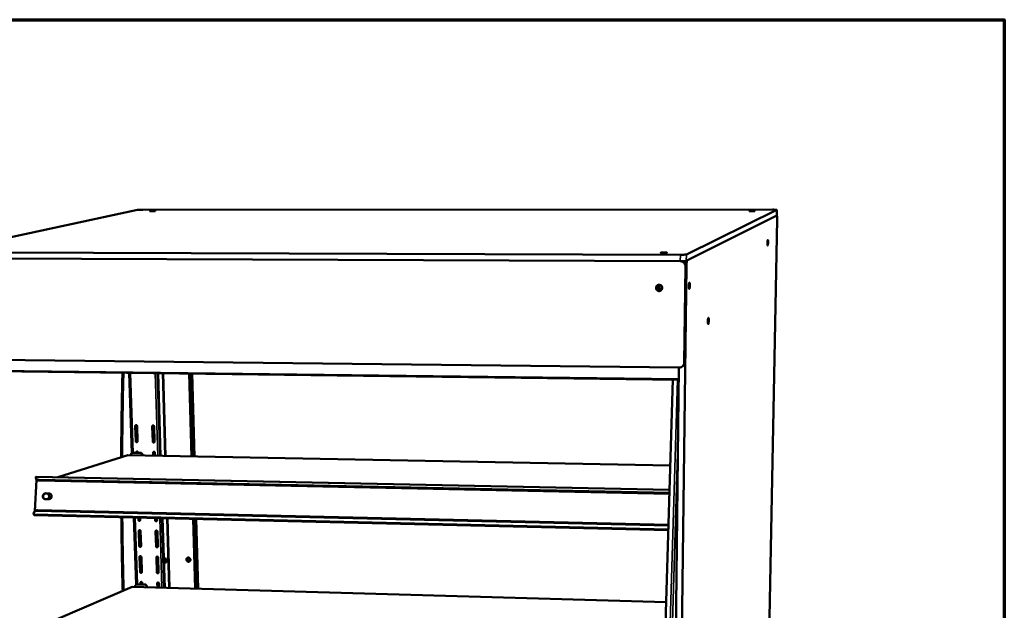
# Model space of a CAD drawing. Units: millimetres. Extents: x 65 to 5840, y 100 to 4100.
# Drawn here: x 5203 to 5840, y 3718 to 4100 of the extents above; entities that cross this region are included whole.
import ezdxf

# ---------------------------------------------------------------- set-up
doc = ezdxf.new("R2010")
doc.units = ezdxf.units.MM
doc.header["$LTSCALE"] = 20
for name, color, linetype, lineweight in [('Border (ISO)', 7, 'Continuous', 70), ('Visible (ISO)', 7, 'Continuous', 50), ('Visible Narrow (ISO)', 7, 'Continuous', 35)]:
    doc.layers.add(name, color=color, linetype=linetype, lineweight=lineweight)

# ---------------------------------------------------------------- blocks, each defined once
blk = doc.blocks.new('Borders Default Border')
at = {"layer": 'Border (ISO)', "flags": 128}
blk.add_lwpolyline([(5, 5), (5, 205), (292, 205), (292, 5), (5, 5)], dxfattribs=at)

msp = doc.modelspace()

# ---------------------------------------------------------------- linework, layer by layer
at = {"layer": 'Visible (ISO)'}
for p, q in [((5279.52, 3977.07), (5152.78, 3949.95)), ((5690.4, 3977.29), (5282.98, 3977.26)), ((5692.81, 3973.57), (5634.37, 3944.23)), ((5634.42, 3948.39), (5692.88, 3977.1)), ((5692.81, 3973.57), (5635.02, 3944.56)), ((5692.81, 3973.57), (5692.84, 3973.6)), ((5692.84, 3973.58), (5692.82, 3973.58)), ((5692.91, 3977.12), (5692.84, 3973.6)), ((5685.07, 3560.68), (5693.14, 3970.83)), ((5154.63, 3949.69), (5630.5, 3948.14)), ((5630.45, 3943.97), (5154.82, 3945.75)), ((5630.45, 3943.97), (5154.82, 3945.75)), ((5634.43, 3940.83), (5628.5, 3461.54)), ((5633.02, 3878.6), (5633.78, 3940.49)), ((5634.43, 3940.83), (5633.67, 3879.04)), ((5157.93, 3880.72), (5629.63, 3875.23)), ((5629.52, 3867.41), (5182.09, 3873.02)), ((5275.75, 3820), (5274.03, 3871.86)), ((5292.39, 3871.63), (5294.04, 3818.23)), ((5292.76, 3871.63), (5294.4, 3818.22)), ((5312.86, 3871.38), (5314.37, 3817.84)), ((5314.49, 3817.84), (5312.98, 3871.38)), ((5624.7, 3461.77), (5629.61, 3875.23)), ((5631.53, 3875.8), (5632.18, 3876.24)), ((5314.37, 3871.36), (5315.87, 3817.82)), ((5625.6, 3867.46), (5614.86, 3511.11)), ((5278.02, 3837.47), (5278.34, 3827.69)), ((5278.55, 3827.78), (5278.23, 3837.56)), ((5279.52, 3827.67), (5279.2, 3837.45)), ((5289.01, 3837.29), (5289.32, 3827.5)), ((5289.52, 3827.58), (5289.21, 3837.37)), ((5290.5, 3827.48), (5290.19, 3837.27)), ((5278.8, 3820.14), (5278.79, 3820.49)), ((5227.88, 3804.47), (5273.11, 3818.62)), ((5273.11, 3818.62), (5623.93, 3811.99)), ((5275.21, 3819.03), (5275.22, 3818.58)), ((5275.92, 3820.08), (5276.13, 3820.14)), ((5276.44, 3820.19), (5276.13, 3820.14)), ((5281.39, 3820.03), (5276.24, 3820.12)), ((5281.59, 3820.09), (5276.44, 3820.19)), ((5278.58, 3820.41), (5278.59, 3820.15)), ((5279.76, 3820.13), (5279.76, 3820.39)), ((5282.47, 3818.89), (5282.48, 3818.45)), ((5282.68, 3818.44), (5282.67, 3818.96)), ((5289.55, 3820.2), (5289.61, 3818.31)), ((5289.81, 3818.31), (5289.75, 3820.29)), ((5290.78, 3818.29), (5290.72, 3820.18)), ((5212.95, 3782.42), (5214.15, 3802.82)), ((5213.85, 3803.34), (5213.71, 3803.92)), ((5214, 3804.75), (5623.46, 3796.27)), ((5623.4, 3794.29), (5215.79, 3802.82)), ((5623.38, 3793.68), (5215.93, 3802.23)), ((5221.99, 3790.18), (5219.9, 3790.23)), ((5220.12, 3794.04), (5222.21, 3793.99)), ((5222.45, 3793.88), (5220.36, 3793.93)), ((5223.01, 3793.77), (5222.45, 3793.88)), ((5214.6, 3782.68), (5622.76, 3773.14)), ((5214.8, 3783.11), (5622.77, 3773.6)), ((5212.66, 3781.98), (5212.46, 3781.56)), ((5622.67, 3770.27), (5212.66, 3779.99)), ((5278.56, 3735.09), (5277.13, 3778.46)), ((5279.96, 3778.39), (5280.01, 3776.84)), ((5280.21, 3776.94), (5280.16, 3778.39)), ((5281.18, 3776.82), (5281.13, 3778.36)), ((5290.87, 3778.13), (5290.92, 3776.58)), ((5291.11, 3776.68), (5291.07, 3778.13)), ((5292.09, 3776.56), (5292.04, 3778.11)), ((5295.28, 3778.03), (5296.66, 3733.05)), ((5295.64, 3778.02), (5297.02, 3733.04)), ((5315.51, 3777.55), (5316.78, 3732.47)), ((5316.9, 3732.47), (5315.62, 3777.55)), ((5317, 3777.51), (5318.27, 3732.43)), ((5280.25, 3769.65), (5280.56, 3760.04)), ((5280.76, 3760.14), (5280.45, 3769.75)), ((5281.73, 3760.01), (5281.41, 3769.62)), ((5291.14, 3769.38), (5291.44, 3759.76)), ((5291.64, 3759.86), (5291.34, 3769.48)), ((5292.61, 3759.73), (5292.31, 3769.35)), ((5280.8, 3752.88), (5281.11, 3743.31)), ((5281.31, 3743.42), (5281, 3752.99)), ((5282.27, 3743.28), (5281.96, 3752.85)), ((5291.67, 3752.59), (5291.97, 3743.01)), ((5292.17, 3743.11), (5291.87, 3752.69)), ((5293.13, 3742.97), (5292.83, 3752.56)), ((5227.95, 3712.99), (5275.95, 3733.65)), ((5275.95, 3733.65), (5621.27, 3723.62)), ((5278.03, 3734.14), (5278.04, 3733.59)), ((5278.63, 3735.12), (5278.84, 3735.21)), ((5279.25, 3735.29), (5278.84, 3735.21)), ((5284.14, 3735.05), (5279.04, 3735.2)), ((5284.35, 3735.14), (5279.25, 3735.29)), ((5281.34, 3736.18), (5281.37, 3735.22)), ((5281.58, 3735.22), (5281.54, 3736.29)), ((5282.54, 3735.19), (5282.5, 3736.15)), ((5285.21, 3733.93), (5285.22, 3733.39)), ((5285.42, 3733.38), (5285.41, 3734.02)), ((5292.19, 3735.87), (5292.28, 3733.18)), ((5292.48, 3733.17), (5292.39, 3735.98)), ((5293.44, 3733.15), (5293.36, 3735.83))]:
    msp.add_line(p, q, dxfattribs=at)
at = {"layer": 'Visible (ISO)', "flags": 128}
for points in [[(5279.52, 3977.07, -0.005739), (5279.74, 3977.11, -0.013715), (5279.83, 3977.12, -0.00062), (5280.25, 3977.16, -0.005169), (5280.3, 3977.17, -0.002384), (5280.63, 3977.19, -0.003157), (5280.89, 3977.2, -0.002063), (5281.24, 3977.22, -0.002349), (5281.56, 3977.23, -0.001971), (5281.58, 3977.23, -0.000071), (5282.27, 3977.25, -0.004071), (5282.51, 3977.25, -0.002057), (5282.98, 3977.26)], [(5289.74, 3976.46, -0.005148), (5290.06, 3976.46, -0.008522), (5290.25, 3976.45, -0.000544), (5290.54, 3976.44, -0.00162), (5290.64, 3976.43, -0.019372), (5290.81, 3976.41, -0.066203), (5290.86, 3976.4, -0.15158), (5290.88, 3976.38, -0.333121), (5290.88, 3976.37, -0.161624), (5290.86, 3976.35, -0.026057), (5290.71, 3976.33, -0.002279), (5290.43, 3976.3, -0.007883), (5290.35, 3976.29, -0.00251), (5290.05, 3976.27, -0.004033), (5289.87, 3976.26, -0.002503), (5289.57, 3976.25, -0.002854), (5289.3, 3976.24, -0.002732), (5289.03, 3976.24, -0.002516), (5288.73, 3976.24, -0.003655), (5288.53, 3976.24, -0.002527), (5288.23, 3976.24, -0.006561), (5288.15, 3976.25, -0.001616), (5287.84, 3976.26, -0.019481), (5287.67, 3976.28, -0.067658), (5287.62, 3976.29, -0.154169), (5287.6, 3976.31, -0.330586), (5287.6, 3976.33, -0.159971), (5287.62, 3976.34, -0.025921), (5287.77, 3976.37, -0.00224), (5288.05, 3976.39, -0.007854), (5288.13, 3976.4, -0.002509), (5288.43, 3976.42, -0.004024), (5288.61, 3976.43, -0.0025), (5288.64, 3976.43, -0.00014), (5289.17, 3976.45, -0.005438), (5289.37, 3976.45, -0.002808), (5289.74, 3976.46)], [(5677.16, 3976.45, -0.004072), (5677.53, 3976.45, -0.007134), (5677.74, 3976.44, -0.000315), (5678.16, 3976.42, -0.002469), (5678.21, 3976.42, -0.010855), (5678.35, 3976.41, -0.007965), (5678.53, 3976.39, -0.040869), (5678.65, 3976.37, -0.27011), (5678.66, 3976.35, -0.352244), (5678.65, 3976.34, -0.06026), (5678.57, 3976.31, -0.01734), (5678.45, 3976.29, -0.013567), (5678.29, 3976.28, -0.002258), (5677.97, 3976.25, -0.00548), (5677.84, 3976.25, -0.0026), (5677.52, 3976.23, -0.003377), (5677.28, 3976.23, -0.002648), (5676.97, 3976.22, -0.002701), (5676.67, 3976.22, -0.003182), (5676.41, 3976.22, -0.00259), (5676.1, 3976.23, -0.004876), (5675.94, 3976.23, -0.002469), (5675.62, 3976.25, -0.010906), (5675.48, 3976.26, -0.008108), (5675.3, 3976.28, -0.041168), (5675.19, 3976.3, -0.272255), (5675.17, 3976.31, -0.350512), (5675.18, 3976.33, -0.05968), (5675.26, 3976.35, -0.01703), (5675.39, 3976.37, -0.013499), (5675.54, 3976.39, -0.002263), (5675.86, 3976.41, -0.005465), (5675.99, 3976.42, -0.002597), (5676.03, 3976.42, -0.000175), (5676.56, 3976.44, -0.005841), (5676.77, 3976.45, -0.003119), (5677.16, 3976.45)], [(5690.4, 3977.29, -0.002656), (5690.87, 3977.29, -0.004915), (5691.13, 3977.28, -0.000121), (5691.75, 3977.26, -0.002349), (5691.78, 3977.26, -0.004537), (5691.98, 3977.25, -0.002776), (5692.31, 3977.23, -0.009139), (5692.4, 3977.22, -0.002701), (5692.69, 3977.19, -0.029385), (5692.84, 3977.17, -0.108979), (5692.88, 3977.15, -0.24252), (5692.89, 3977.14, -0.057264), (5692.88, 3977.1)], [(5692.81, 3973.57, -0.054732), (5692.89, 3973.54, -0.136621), (5692.91, 3973.52, -0.054326), (5692.96, 3973.42, -0.037091), (5693, 3973.27, -0.007014), (5693.05, 3972.99, -0.014373), (5693.07, 3972.85, -0.005449), (5693.1, 3972.51, -0.007896), (5693.12, 3972.27, -0.004527), (5693.12, 3972.21, -0.000415), (5693.14, 3971.58, -0.009135), (5693.15, 3971.32, -0.004987), (5693.14, 3970.83)], [(5687.25, 3956.02, -0.006583), (5687.24, 3955.62, -0.011804), (5687.23, 3955.4, -0.000758), (5687.18, 3954.91, -0.005349), (5687.18, 3954.84, -0.012353), (5687.16, 3954.71, -0.005377), (5687.11, 3954.41, -0.031847), (5687.06, 3954.24, -0.054136), (5687.02, 3954.15, -0.135196), (5686.98, 3954.11, -0.25516), (5686.94, 3954.11, -0.166877), (5686.91, 3954.14, -0.055204), (5686.87, 3954.28, -0.01013), (5686.82, 3954.51, -0.017727), (5686.81, 3954.64, -0.005423), (5686.79, 3954.96, -0.008852), (5686.78, 3955.15, -0.005258), (5686.77, 3955.48, -0.006124), (5686.77, 3955.76, -0.005611), (5686.78, 3956.06, -0.005304), (5686.8, 3956.38, -0.007278), (5686.82, 3956.61, -0.005354), (5686.85, 3956.94, -0.012389), (5686.87, 3957.07, -0.005384), (5686.92, 3957.37, -0.032002), (5686.97, 3957.54, -0.0549), (5687.01, 3957.63, -0.136297), (5687.05, 3957.67, -0.254897), (5687.09, 3957.67, -0.165598), (5687.12, 3957.64, -0.054892), (5687.16, 3957.5, -0.010004), (5687.2, 3957.27, -0.017655), (5687.22, 3957.14, -0.005416), (5687.23, 3957.06, -0.001028), (5687.25, 3956.62, -0.013053), (5687.26, 3956.4, -0.00759), (5687.25, 3956.02)], [(5620.15, 3949.66, -0.00495), (5620.57, 3949.66, -0.008544), (5620.82, 3949.65, -0.000465), (5621.29, 3949.62, -0.002874), (5621.36, 3949.62, -0.013727), (5621.54, 3949.6, -0.012391), (5621.72, 3949.58, -0.053326), (5621.84, 3949.54, -0.288368), (5621.85, 3949.52, -0.307914), (5621.84, 3949.5, -0.058993), (5621.74, 3949.47, -0.015165), (5621.57, 3949.44, -0.01457), (5621.39, 3949.42, -0.002818), (5621.02, 3949.39, -0.006154), (5620.85, 3949.38, -0.003058), (5620.48, 3949.36, -0.003882), (5620.19, 3949.35, -0.003138), (5619.84, 3949.35, -0.003153), (5619.48, 3949.35, -0.003825), (5619.19, 3949.35, -0.003055), (5618.82, 3949.36, -0.005978), (5618.64, 3949.36, -0.002872), (5618.27, 3949.39, -0.013806), (5618.1, 3949.4, -0.012642), (5617.91, 3949.43, -0.053822), (5617.8, 3949.46, -0.290538), (5617.78, 3949.48, -0.305849), (5617.8, 3949.5, -0.058425), (5617.9, 3949.54, -0.014867), (5618.07, 3949.57, -0.014488), (5618.25, 3949.59, -0.002822), (5618.62, 3949.62, -0.006135), (5618.79, 3949.63, -0.003054), (5618.83, 3949.63, -0.000233), (5619.45, 3949.65, -0.006774), (5619.69, 3949.66, -0.003617), (5620.15, 3949.66)], [(5634.42, 3948.39, -0.011486), (5634.24, 3948.34, -0.029325), (5634.16, 3948.32, -0.002713), (5633.8, 3948.27, -0.009712), (5633.69, 3948.26, -0.003266), (5633.3, 3948.23, -0.005048), (5633.05, 3948.21, -0.002746), (5632.61, 3948.18, -0.003376), (5632.26, 3948.17, -0.002465), (5632.22, 3948.17, -0.000115), (5631.39, 3948.14, -0.005037), (5631.08, 3948.14, -0.00261), (5630.5, 3948.14)], [(5630.45, 3943.97, 0.00267), (5631.03, 3943.98, 0.005151), (5631.34, 3943.98, 0.00012), (5632.17, 3944, 0.002523), (5632.21, 3944, 0.003454), (5632.56, 3944.02, 0.00281), (5632.99, 3944.05, 0.005163), (5633.25, 3944.06, 0.003344), (5633.64, 3944.1, 0.009929), (5633.75, 3944.11, 0.002825), (5634.11, 3944.16, 0.029898), (5634.19, 3944.18, 0.01174), (5634.37, 3944.23)], [(5630.45, 3943.97, -0.033594), (5630.99, 3943.94, -0.053295), (5631.32, 3943.85, -0.013978), (5631.9, 3943.62, -0.033622), (5632.13, 3943.5, -0.033172), (5632.5, 3943.25, -0.033305), (5632.82, 3942.95, -0.032687), (5633.11, 3942.61, -0.032845), (5633.35, 3942.23, -0.032229), (5633.46, 3941.99, -0.013031), (5633.68, 3941.39, -0.051278), (5633.75, 3941.05, -0.032223), (5633.78, 3940.49)], [(5634.43, 3940.83, 0.02862), (5634.41, 3941.33, 0.04659), (5634.35, 3941.63, 0.010548), (5634.17, 3942.18, 0.028618), (5634.09, 3942.38, 0.029097), (5633.9, 3942.73, 0.02896), (5633.67, 3943.06, 0.029475), (5633.52, 3943.22, 0.011111), (5633.11, 3943.61, 0.048041), (5632.87, 3943.79, 0.029486), (5632.43, 3944.01)], [(5634.43, 3940.83, -0.005366), (5634.45, 3941.42, -0.010016), (5634.46, 3941.73, -0.000474), (5634.52, 3942.52, -0.00503), (5634.53, 3942.59, -0.007368), (5634.56, 3942.93, -0.005788), (5634.62, 3943.35, -0.011557), (5634.66, 3943.59, -0.007223), (5634.74, 3943.96, -0.023526), (5634.79, 3944.12, -0.014948), (5634.88, 3944.37, -0.067104), (5634.91, 3944.43, -0.02877), (5635.02, 3944.56)], [(5616.81, 3928.82, -0.044551), (5617.23, 3928.78, -0.06656), (5617.5, 3928.69, -0.022796), (5617.91, 3928.47, -0.044527), (5618.1, 3928.33, -0.043565), (5618.35, 3928.07, -0.043742), (5618.54, 3927.78, -0.042805), (5618.69, 3927.45, -0.042945), (5618.78, 3927.1, -0.042453), (5618.8, 3926.74, -0.042491), (5618.77, 3926.38, -0.042651), (5618.67, 3926.04, -0.04257), (5618.52, 3925.71, -0.043311), (5618.32, 3925.42, -0.043155), (5618.07, 3925.16, -0.044147), (5617.78, 3924.96, -0.043994), (5617.46, 3924.81, -0.044769), (5617.12, 3924.71, -0.044692), (5616.77, 3924.69, -0.044859), (5616.42, 3924.72, -0.044894), (5616.08, 3924.81, -0.044363), (5615.76, 3924.97, -0.044497), (5615.48, 3925.18, -0.043535), (5615.23, 3925.43, -0.043709), (5615.03, 3925.73, -0.042782), (5614.89, 3926.06, -0.042914), (5614.8, 3926.41, -0.04244), (5614.77, 3926.76, -0.042463), (5614.81, 3927.12, -0.042648), (5614.9, 3927.47, -0.042549), (5615.05, 3927.8, -0.043318), (5615.26, 3928.09, -0.043142), (5615.51, 3928.34, -0.044165), (5615.7, 3928.48, -0.022556), (5616.12, 3928.7, -0.066276), (5616.39, 3928.79, -0.04424), (5616.81, 3928.82)], [(5616.24, 3928.74, 0.042525), (5615.93, 3928.45, 0.064197), (5615.77, 3928.22, 0.021195), (5615.57, 3927.78, 0.042385), (5615.5, 3927.56, 0.042132), (5615.46, 3927.2, 0.042123), (5615.47, 3926.85, 0.042521), (5615.54, 3926.5, 0.0424), (5615.67, 3926.17, 0.04328), (5615.85, 3925.87, 0.043106), (5616.08, 3925.6, 0.044078), (5616.36, 3925.38, 0.043934), (5616.66, 3925.21, 0.04454), (5616.88, 3925.14, 0.022675), (5617.34, 3925.05, 0.066282), (5617.62, 3925.04, 0.044473), (5618.03, 3925.13)], [(5636.63, 3928.31, -0.007577), (5636.61, 3927.85, -0.013502), (5636.6, 3927.59, -0.000992), (5636.54, 3927.03, -0.006239), (5636.53, 3926.94, -0.013913), (5636.51, 3926.78, -0.006696), (5636.44, 3926.44, -0.034448), (5636.39, 3926.25, -0.05144), (5636.34, 3926.14, -0.130138), (5636.27, 3926.08, -0.23451), (5636.22, 3926.07, -0.165272), (5636.18, 3926.12, -0.063589), (5636.12, 3926.26, -0.013578), (5636.07, 3926.51, -0.020955), (5636.04, 3926.67, -0.006418), (5636.01, 3927.04, -0.010431), (5635.99, 3927.26, -0.006127), (5635.98, 3927.64, -0.007174), (5635.98, 3927.96, -0.00649), (5635.99, 3928.3, -0.006182), (5636.01, 3928.67, -0.008337), (5636.03, 3928.95, -0.006247), (5636.08, 3929.32, -0.013958), (5636.1, 3929.49, -0.00671), (5636.17, 3929.83, -0.034634), (5636.22, 3930.01, -0.052204), (5636.28, 3930.13, -0.131183), (5636.34, 3930.19, -0.234481), (5636.39, 3930.19, -0.16397), (5636.43, 3930.15, -0.063185), (5636.49, 3930, -0.013396), (5636.54, 3929.75, -0.020857), (5636.57, 3929.59, -0.006408), (5636.58, 3929.48, -0.001401), (5636.62, 3929, -0.015117), (5636.63, 3928.74, -0.008919), (5636.63, 3928.31)], [(5618.57, 3927.1, -0.059676), (5618.53, 3926.79, -0.08169), (5618.44, 3926.57, -0.037195), (5618.24, 3926.31, -0.059966), (5618.08, 3926.17, -0.061548), (5617.85, 3926.04, -0.061568), (5617.59, 3925.98, -0.062228), (5617.32, 3925.98, -0.062232), (5617.06, 3926.05, -0.061359), (5616.83, 3926.18, -0.06135), (5616.63, 3926.36, -0.059735), (5616.48, 3926.59, -0.059748), (5616.39, 3926.84, -0.058791), (5616.36, 3927.11, -0.05879), (5616.39, 3927.39, -0.05928), (5616.49, 3927.64, -0.059252), (5616.64, 3927.87, -0.0608), (5616.84, 3928.05, -0.060793), (5617.08, 3928.17, -0.062096), (5617.34, 3928.24, -0.0621), (5617.61, 3928.23, -0.061997), (5617.87, 3928.17, -0.061982), (5618.1, 3928.04, -0.060573), (5618.25, 3927.9, -0.037605), (5618.45, 3927.63, -0.08215), (5618.54, 3927.42, -0.060184), (5618.57, 3927.1)], [(5617.14, 3928.19, 0.057129), (5616.92, 3927.98, 0.079889), (5616.81, 3927.79, 0.03488), (5616.72, 3927.48, 0.056867), (5616.7, 3927.28, 0.057156), (5616.73, 3927.02, 0.057121), (5616.82, 3926.77, 0.058501), (5616.96, 3926.55, 0.058459), (5617.15, 3926.37, 0.059841), (5617.32, 3926.27, 0.037143), (5617.62, 3926.17, 0.082803), (5617.83, 3926.15, 0.059892), (5618.13, 3926.2)], [(5648.89, 3905.54, -0.007273), (5648.88, 3905.1, -0.013019), (5648.87, 3904.85, -0.000916), (5648.81, 3904.31, -0.006011), (5648.81, 3904.23, -0.013212), (5648.78, 3904.07, -0.006317), (5648.72, 3903.74, -0.032484), (5648.67, 3903.56, -0.046785), (5648.62, 3903.44, -0.123335), (5648.56, 3903.38, -0.240447), (5648.51, 3903.38, -0.174892), (5648.47, 3903.41, -0.064595), (5648.42, 3903.55, -0.013945), (5648.37, 3903.78, -0.020862), (5648.35, 3903.94, -0.006178), (5648.32, 3904.29, -0.010238), (5648.3, 3904.5, -0.005919), (5648.3, 3904.86, -0.006983), (5648.3, 3905.17, -0.006245), (5648.3, 3905.5, -0.005982), (5648.32, 3905.85, -0.007977), (5648.34, 3906.12, -0.006019), (5648.38, 3906.48, -0.013253), (5648.41, 3906.64, -0.006326), (5648.47, 3906.97, -0.032653), (5648.52, 3907.15, -0.047474), (5648.57, 3907.27, -0.124318), (5648.63, 3907.33, -0.240559), (5648.67, 3907.33, -0.173613), (5648.72, 3907.29, -0.064189), (5648.77, 3907.16, -0.013757), (5648.82, 3906.92, -0.020766), (5648.84, 3906.77, -0.006169), (5648.85, 3906.67, -0.001346), (5648.88, 3906.2, -0.014774), (5648.9, 3905.96, -0.008722), (5648.89, 3905.54)], [(5633.02, 3878.6, -0.03226), (5632.98, 3878.05, -0.051413), (5632.9, 3877.72, -0.013054), (5632.67, 3877.13, -0.032251), (5632.55, 3876.9, -0.032595), (5632.3, 3876.53, -0.032504), (5632.01, 3876.2, -0.032917), (5631.68, 3875.91, -0.032823), (5631.31, 3875.67, -0.033193), (5631.08, 3875.55, -0.013704), (5630.5, 3875.33, -0.052791), (5630.17, 3875.26, -0.03319), (5629.63, 3875.23)], [(5632.18, 3876.24, 0.030213), (5632.58, 3876.55, 0.04896), (5632.79, 3876.78, 0.011624), (5633.14, 3877.26, 0.030184), (5633.26, 3877.45, 0.029902), (5633.36, 3877.66, 0.011412), (5633.56, 3878.22, 0.048373), (5633.63, 3878.53, 0.029912), (5633.67, 3879.04)], [(5269.72, 3871.92, 0.000634), (5269.5, 3862.82, 0.001261), (5269.41, 3858.25, 0.000006), (5269.17, 3844.72, 0.000634), (5269.17, 3844.58, 0.000633), (5269.17, 3844.45, 0.000006), (5269, 3830.93, 0.00126), (5268.95, 3826.38, 0.000633), (5268.89, 3817.3)], [(5270.36, 3871.91, 0.000631), (5270.14, 3862.85, 0.001255), (5270.04, 3858.29, 0.000006), (5269.81, 3844.81, 0.000631), (5269.8, 3844.68, 0.00063), (5269.8, 3844.54, 0.000006), (5269.63, 3831.08, 0.001254), (5269.58, 3826.54, 0.00063), (5269.53, 3817.5)], [(5279.2, 3837.45, 0.061606), (5279.17, 3837.64, 0.08286), (5279.11, 3837.77, 0.039739), (5278.99, 3837.92, 0.062077), (5278.89, 3838, 0.066835), (5278.74, 3838.06, 0.067251), (5278.59, 3838.08, 0.070742), (5278.44, 3838.07, 0.070889), (5278.3, 3838.01, 0.06924), (5278.21, 3837.93, 0.044443), (5278.09, 3837.78, 0.088355), (5278.04, 3837.65, 0.067608), (5278.02, 3837.47)], [(5278.23, 3837.56, -0.06478), (5278.24, 3837.71, -0.06478), (5278.29, 3837.85, -0.062478), (5278.37, 3837.98, -0.062478), (5278.48, 3838.08)], [(5290.19, 3837.27, 0.061712), (5290.16, 3837.46, 0.082993), (5290.1, 3837.58, 0.039831), (5289.98, 3837.73, 0.062177), (5289.88, 3837.81, 0.066813), (5289.73, 3837.88, 0.067215), (5289.58, 3837.9, 0.070603), (5289.43, 3837.88, 0.070744), (5289.29, 3837.82, 0.069134), (5289.19, 3837.75, 0.044408), (5289.08, 3837.6, 0.08834), (5289.03, 3837.47, 0.067549), (5289.01, 3837.29)], [(5289.21, 3837.37, -0.064522), (5289.22, 3837.53, -0.064522), (5289.27, 3837.67, -0.062295), (5289.36, 3837.79, -0.062295), (5289.47, 3837.89)], [(5278.34, 3827.69, 0.06155), (5278.37, 3827.51, 0.082841), (5278.43, 3827.38, 0.039696), (5278.56, 3827.23, 0.061983), (5278.65, 3827.15, 0.0667), (5278.8, 3827.09, 0.067104), (5278.95, 3827.06, 0.070687), (5279.1, 3827.08, 0.07084), (5279.24, 3827.14, 0.069335), (5279.34, 3827.22, 0.044529), (5279.45, 3827.36, 0.088494), (5279.5, 3827.49, 0.067718), (5279.52, 3827.67)], [(5279.27, 3827.16, -0.07221), (5279.07, 3827.15, -0.096084), (5278.93, 3827.2, -0.05152), (5278.79, 3827.3, -0.048404), (5278.66, 3827.43, -0.090053), (5278.58, 3827.57, -0.069762), (5278.55, 3827.78)], [(5289.32, 3827.5, 0.061657), (5289.35, 3827.31, 0.082973), (5289.41, 3827.19, 0.039789), (5289.53, 3827.03, 0.062083), (5289.63, 3826.96, 0.066678), (5289.77, 3826.89, 0.067069), (5289.93, 3826.87, 0.070549), (5290.08, 3826.89, 0.070694), (5290.22, 3826.94, 0.069228), (5290.31, 3827.02, 0.044493), (5290.43, 3827.17, 0.088479), (5290.48, 3827.3, 0.067659), (5290.5, 3827.48)], [(5290.25, 3826.96, -0.072665), (5290.05, 3826.96, -0.096471), (5289.9, 3827, -0.051993), (5289.76, 3827.1, -0.048898), (5289.63, 3827.23, -0.09051), (5289.55, 3827.38, -0.070238), (5289.52, 3827.58)], [(5279.76, 3820.39, 0.061527), (5279.73, 3820.57, 0.082843), (5279.67, 3820.7, 0.039688), (5279.54, 3820.85, 0.061939), (5279.45, 3820.93, 0.066621), (5279.3, 3820.99, 0.067027), (5279.15, 3821.01, 0.070655), (5279, 3821, 0.070828), (5278.86, 3820.94, 0.069394), (5278.77, 3820.86, 0.044596), (5278.65, 3820.72, 0.088579), (5278.6, 3820.59, 0.067787), (5278.58, 3820.41)], [(5278.79, 3820.49, -0.063362), (5278.8, 3820.64, -0.063362), (5278.85, 3820.79, -0.061171), (5278.92, 3820.91, -0.061171), (5279.03, 3821)], [(5290.72, 3820.18, 0.061634), (5290.69, 3820.37, 0.082976), (5290.63, 3820.49, 0.03978), (5290.51, 3820.64, 0.062039), (5290.41, 3820.72, 0.066599), (5290.27, 3820.79, 0.066992), (5290.12, 3820.81, 0.070516), (5289.96, 3820.79, 0.070683), (5289.82, 3820.73, 0.069287), (5289.73, 3820.66, 0.04456), (5289.62, 3820.51, 0.088564), (5289.56, 3820.38, 0.067728), (5289.55, 3820.2)], [(5289.75, 3820.29, -0.063089), (5289.76, 3820.44, -0.063089), (5289.81, 3820.58, -0.060972), (5289.89, 3820.7, -0.060972), (5289.99, 3820.8)], [(5275.21, 3819.03, -0.049141), (5275.23, 3819.28, -0.070234), (5275.28, 3819.45, -0.026817), (5275.41, 3819.69, -0.04968), (5275.5, 3819.81, -0.05243), (5275.61, 3819.91, -0.029651), (5275.83, 3820.05, -0.075472), (5275.99, 3820.1, -0.052417), (5276.24, 3820.12)], [(5281.39, 3820.03, -0.048891), (5281.64, 3820, -0.07222), (5281.79, 3819.93, -0.026934), (5282.03, 3819.79, -0.048378), (5282.14, 3819.69, -0.045959), (5282.23, 3819.57, -0.024473), (5282.38, 3819.32, -0.067519), (5282.44, 3819.15, -0.046064), (5282.47, 3818.89)], [(5282.67, 3818.96, 0.046066), (5282.64, 3819.22, 0.067521), (5282.58, 3819.39, 0.024474), (5282.44, 3819.63, 0.045961), (5282.35, 3819.75, 0.04838), (5282.23, 3819.85, 0.026934), (5282, 3820, 0.072221), (5281.84, 3820.06, 0.048892), (5281.59, 3820.09)], [(5215.79, 3802.82, -0.024947), (5215.38, 3802.84, -0.038913), (5215.12, 3802.89, -0.008386), (5214.69, 3803.01, -0.024558), (5214.55, 3803.06, -0.036468), (5214.32, 3803.17, -0.033458), (5214.1, 3803.33, -0.048253), (5213.94, 3803.48, -0.046837), (5213.8, 3803.67, -0.056275), (5213.75, 3803.8, -0.029525), (5213.68, 3804.07, -0.077961), (5213.68, 3804.25, -0.054814), (5213.74, 3804.5)], [(5213.8, 3804.63, -0.068649), (5213.84, 3804.68, -0.068649), (5213.9, 3804.72, -0.052797), (5213.95, 3804.74, -0.052797), (5214, 3804.75)], [(5213.85, 3803.34, 0.043201), (5213.93, 3803.11, 0.069648), (5214.01, 3802.98, 0.021329), (5214.21, 3802.77, 0.042084), (5214.32, 3802.68, 0.02922), (5214.55, 3802.54, 0.032123), (5214.76, 3802.44, 0.022298), (5214.89, 3802.4, 0.007045), (5215.31, 3802.29, 0.036182), (5215.54, 3802.25, 0.022687), (5215.93, 3802.23)], [(5219.9, 3790.23, -0.046525), (5219.53, 3790.27, -0.068889), (5219.29, 3790.36, -0.024331), (5218.93, 3790.56, -0.046611), (5218.76, 3790.7, -0.044628), (5218.55, 3790.94, -0.045024), (5218.39, 3791.21, -0.042464), (5218.28, 3791.52, -0.042901), (5218.21, 3791.84, -0.040968), (5218.21, 3792.17, -0.041226), (5218.25, 3792.5, -0.040682), (5218.35, 3792.82, -0.040628), (5218.5, 3793.12, -0.041666), (5218.7, 3793.39, -0.041328), (5218.94, 3793.62, -0.043574), (5219.12, 3793.74, -0.022357), (5219.5, 3793.94, -0.066454), (5219.74, 3794.01, -0.043886), (5220.12, 3794.04)], [(5220.36, 3793.93, 0.042257), (5219.99, 3793.9, 0.064527), (5219.76, 3793.83, 0.020943), (5219.39, 3793.65, 0.041993), (5219.22, 3793.54, 0.039835), (5218.98, 3793.32, 0.040191), (5218.78, 3793.07, 0.03906), (5218.63, 3792.79, 0.039157), (5218.52, 3792.49, 0.039431), (5218.45, 3792.18, 0.039225), (5218.44, 3791.86, 0.040817), (5218.48, 3791.55, 0.040403), (5218.57, 3791.24, 0.042751), (5218.66, 3791.06, 0.021481), (5218.88, 3790.72, 0.065324), (5219.05, 3790.54, 0.042964), (5219.35, 3790.33)], [(5219.32, 3793.61, 0.0301), (5219.07, 3793.39, 0.048923), (5218.94, 3793.23, 0.011608), (5218.73, 3792.9, 0.029973), (5218.66, 3792.76, 0.029724), (5218.6, 3792.62, 0.011428), (5218.49, 3792.24, 0.048412), (5218.46, 3792.04, 0.029835), (5218.46, 3791.7)], [(5221.29, 3793.91, -0.038438), (5221.59, 3793.69, -0.05984), (5221.76, 3793.52, -0.017726), (5222, 3793.18, -0.038319), (5222.09, 3793, -0.036361), (5222.2, 3792.71, -0.036771), (5222.26, 3792.4, -0.035235), (5222.28, 3792.08, -0.035505), (5222.26, 3791.76, -0.034836), (5222.18, 3791.45, -0.034874), (5222.07, 3791.15, -0.035244), (5221.97, 3790.97, -0.015539), (5221.72, 3790.61, -0.055879), (5221.55, 3790.43, -0.035449), (5221.24, 3790.2)], [(5222.21, 3793.99, -0.046522), (5222.58, 3793.95, -0.068881), (5222.82, 3793.86, -0.024336), (5223.18, 3793.65, -0.04661), (5223.35, 3793.52, -0.044653), (5223.56, 3793.28, -0.04504), (5223.72, 3793, -0.042496), (5223.84, 3792.7, -0.042927), (5223.9, 3792.38, -0.040998), (5223.9, 3792.04, -0.041256), (5223.86, 3791.72, -0.040706), (5223.76, 3791.4, -0.040657), (5223.61, 3791.1, -0.04168), (5223.41, 3790.83, -0.04135), (5223.17, 3790.6, -0.043575), (5222.99, 3790.48, -0.022363), (5222.61, 3790.28, -0.06645), (5222.37, 3790.21, -0.043885), (5221.99, 3790.18)], [(5212.32, 3780.52, -0.040561), (5212.29, 3780.87, -0.060798), (5212.32, 3781.1, -0.018747), (5212.43, 3781.47, -0.041492), (5212.5, 3781.64, -0.041102), (5212.65, 3781.87, -0.041558), (5212.84, 3782.08, -0.036844), (5213.07, 3782.27, -0.038035), (5213.32, 3782.42, -0.031547), (5213.49, 3782.48, -0.012234), (5213.92, 3782.62, -0.048104), (5214.19, 3782.67, -0.031226), (5214.6, 3782.68)], [(5214.8, 3783.11, 0.032706), (5214.37, 3783.1, 0.049844), (5214.1, 3783.04, 0.01326), (5213.65, 3782.9, 0.033124), (5213.48, 3782.82, 0.040019), (5213.31, 3782.72, 0.018915), (5212.99, 3782.46, 0.06348), (5212.84, 3782.29, 0.040261), (5212.66, 3781.98)], [(5212.66, 3779.99, -0.053811), (5212.58, 3780.02, -0.053811), (5212.5, 3780.08, -0.086227), (5212.41, 3780.2, -0.086227), (5212.36, 3780.34)], [(5268.98, 3778.65, 0.00057), (5269.06, 3770.68, 0.001133), (5269.12, 3766.68, 0.000005), (5269.31, 3754.85, 0.00057), (5269.31, 3754.74, 0.000573), (5269.32, 3754.64, 0.000005), (5269.56, 3742.86, 0.001143), (5269.65, 3738.91, 0.000573), (5269.86, 3731.03)], [(5269.61, 3778.64, 0.000566), (5269.69, 3770.72, 0.001125), (5269.75, 3766.73, 0.000005), (5269.94, 3754.98, 0.000566), (5269.94, 3754.87, 0.000569), (5269.94, 3754.76, 0.000005), (5270.18, 3743.06, 0.001135), (5270.27, 3739.13, 0.000569), (5270.48, 3731.3)], [(5280.01, 3776.84, 0.061316), (5280.04, 3776.66, 0.082788), (5280.1, 3776.54, 0.039544), (5280.22, 3776.39, 0.061575), (5280.32, 3776.31, 0.066064), (5280.46, 3776.24, 0.066438), (5280.61, 3776.22, 0.070424), (5280.76, 3776.24, 0.070651), (5280.9, 3776.29, 0.069789), (5281, 3776.37, 0.044986), (5281.11, 3776.51, 0.089167), (5281.16, 3776.64, 0.068253), (5281.18, 3776.82)], [(5280.96, 3776.33, -0.05713), (5280.81, 3776.32, -0.081283), (5280.7, 3776.33, -0.034905), (5280.54, 3776.4, -0.056233), (5280.45, 3776.45, -0.053034), (5280.38, 3776.53, -0.03127), (5280.28, 3776.67, -0.075053), (5280.24, 3776.78, -0.053162), (5280.21, 3776.94)], [(5290.92, 3776.58, 0.061421), (5290.94, 3776.4, 0.08292), (5291, 3776.28, 0.039636), (5291.13, 3776.13, 0.061674), (5291.22, 3776.05, 0.066042), (5291.37, 3775.98, 0.066404), (5291.52, 3775.96, 0.070287), (5291.67, 3775.97, 0.070506), (5291.81, 3776.03, 0.069682), (5291.9, 3776.11, 0.04495), (5292.02, 3776.25, 0.089151), (5292.07, 3776.38, 0.068193), (5292.09, 3776.56)], [(5291.87, 3776.07, -0.057465), (5291.71, 3776.05, -0.081595), (5291.6, 3776.07, -0.035227), (5291.45, 3776.13, -0.056577), (5291.36, 3776.19, -0.053421), (5291.28, 3776.27, -0.031625), (5291.18, 3776.41, -0.075447), (5291.14, 3776.52, -0.053537), (5291.11, 3776.68)], [(5281.41, 3769.62, 0.061293), (5281.38, 3769.81, 0.08279), (5281.32, 3769.93, 0.039536), (5281.2, 3770.08, 0.061531), (5281.1, 3770.16, 0.065986), (5280.96, 3770.22, 0.066362), (5280.81, 3770.25, 0.070391), (5280.66, 3770.23, 0.070638), (5280.52, 3770.17, 0.069847), (5280.43, 3770.1, 0.045053), (5280.31, 3769.96, 0.089252), (5280.26, 3769.83, 0.068321), (5280.25, 3769.65)], [(5280.45, 3769.75, -0.059231), (5280.46, 3769.89, -0.059231), (5280.5, 3770.02, -0.057332), (5280.57, 3770.14, -0.057332), (5280.66, 3770.23)], [(5292.31, 3769.35, 0.061398), (5292.28, 3769.54, 0.082923), (5292.22, 3769.66, 0.039628), (5292.1, 3769.81, 0.06163), (5292, 3769.89, 0.065964), (5291.86, 3769.96, 0.066328), (5291.71, 3769.98, 0.070254), (5291.56, 3769.96, 0.070493), (5291.42, 3769.91, 0.069739), (5291.32, 3769.83, 0.045017), (5291.21, 3769.69, 0.089236), (5291.16, 3769.56, 0.068261), (5291.14, 3769.38)], [(5291.34, 3769.48, -0.058919), (5291.35, 3769.62, -0.058919), (5291.39, 3769.75, -0.057088), (5291.46, 3769.87, -0.057088), (5291.55, 3769.96)], [(5280.56, 3760.04, 0.061238), (5280.59, 3759.86, 0.08277), (5280.65, 3759.73, 0.039494), (5280.77, 3759.58, 0.06144), (5280.87, 3759.51, 0.065854), (5281.01, 3759.44, 0.066218), (5281.16, 3759.42, 0.070335), (5281.31, 3759.43, 0.070586), (5281.45, 3759.49, 0.069939), (5281.54, 3759.56, 0.045138), (5281.66, 3759.71, 0.089391), (5281.71, 3759.83, 0.068431), (5281.73, 3760.01)], [(5281.52, 3759.54, -0.057619), (5281.36, 3759.52, -0.081797), (5281.25, 3759.53, -0.035413), (5281.1, 3759.6, -0.056687), (5281.01, 3759.65, -0.0535), (5280.93, 3759.73, -0.031765), (5280.83, 3759.87, -0.075583), (5280.79, 3759.98, -0.053647), (5280.76, 3760.14)], [(5291.44, 3759.76, 0.061343), (5291.47, 3759.58, 0.082903), (5291.53, 3759.45, 0.039586), (5291.65, 3759.3, 0.061539), (5291.75, 3759.22, 0.065832), (5291.89, 3759.16, 0.066184), (5292.05, 3759.13, 0.070198), (5292.2, 3759.15, 0.070441), (5292.34, 3759.21, 0.069831), (5292.43, 3759.28, 0.045102), (5292.54, 3759.43, 0.089375), (5292.6, 3759.55, 0.06837), (5292.61, 3759.73)], [(5292.4, 3759.26, -0.057958), (5292.25, 3759.24, -0.082112), (5292.14, 3759.25, -0.03574), (5291.98, 3759.31, -0.057034), (5291.89, 3759.37, -0.05389), (5291.81, 3759.44, -0.032127), (5291.71, 3759.59, -0.075981), (5291.67, 3759.7, -0.054028), (5291.64, 3759.86)], [(5281.96, 3752.85, 0.061215), (5281.93, 3753.03, 0.082773), (5281.87, 3753.16, 0.039485), (5281.75, 3753.3, 0.061397), (5281.65, 3753.38, 0.065776), (5281.51, 3753.45, 0.066142), (5281.36, 3753.47, 0.070302), (5281.21, 3753.46, 0.070573), (5281.07, 3753.4, 0.069996), (5280.98, 3753.33, 0.045205), (5280.86, 3753.18, 0.089476), (5280.81, 3753.06, 0.068499), (5280.8, 3752.88)], [(5281, 3752.99, -0.057894), (5281.01, 3753.12, -0.057894), (5281.05, 3753.25, -0.056081), (5281.11, 3753.36, -0.056081), (5281.2, 3753.45)], [(5292.83, 3752.56, 0.06132), (5292.81, 3752.74, 0.082905), (5292.75, 3752.86, 0.039577), (5292.62, 3753.01, 0.061495), (5292.53, 3753.09, 0.065754), (5292.38, 3753.16, 0.066108), (5292.23, 3753.18, 0.070165), (5292.08, 3753.17, 0.070428), (5291.94, 3753.11, 0.069888), (5291.85, 3753.03, 0.045169), (5291.74, 3752.89, 0.089461), (5291.68, 3752.77, 0.068438), (5291.67, 3752.59)], [(5291.87, 3752.69, -0.057571), (5291.88, 3752.83, -0.057571), (5291.92, 3752.96, -0.055824), (5291.98, 3753.07, -0.055824), (5292.07, 3753.16)], [(5297.69, 3751.99, -0.08225), (5297.8, 3752, -0.150254), (5297.85, 3751.97, -0.071824), (5297.93, 3751.88, -0.059484), (5297.99, 3751.75, -0.018869), (5298.06, 3751.52, -0.027161), (5298.09, 3751.36, -0.013365), (5298.13, 3751.08, -0.016801), (5298.14, 3750.86, -0.013795), (5298.14, 3750.6, -0.013556), (5298.12, 3750.33, -0.017712), (5298.1, 3750.12, -0.01355), (5298.05, 3749.85, -0.029954), (5298.01, 3749.69, -0.021964), (5297.93, 3749.48, -0.06797), (5297.85, 3749.36, -0.099526), (5297.77, 3749.29, -0.151561), (5297.69, 3749.28, -0.141143), (5297.61, 3749.31, -0.081419), (5297.54, 3749.4, -0.059644), (5297.47, 3749.53, -0.018938), (5297.4, 3749.76, -0.027216), (5297.37, 3749.92, -0.013383), (5297.33, 3750.2, -0.016824), (5297.32, 3750.42, -0.01381), (5297.32, 3750.69, -0.01357), (5297.34, 3750.96, -0.017737), (5297.36, 3751.17, -0.013566), (5297.41, 3751.44, -0.030016), (5297.45, 3751.59, -0.019294), (5297.54, 3751.81, -0.070924), (5297.58, 3751.87, -0.034683), (5297.69, 3751.99)], [(5297.42, 3749.68, 0.030252), (5297.51, 3749.81, 0.06191), (5297.54, 3749.88, 0.0154), (5297.6, 3750.09, 0.026609), (5297.63, 3750.22, 0.014179), (5297.66, 3750.45, 0.016854), (5297.67, 3750.64, 0.016807), (5297.67, 3750.84, 0.014185), (5297.65, 3751.07, 0.026452), (5297.63, 3751.2, 0.01519), (5297.57, 3751.42, 0.061451), (5297.55, 3751.49, 0.030043), (5297.46, 3751.62)], [(5297.52, 3749.42, 0.021059), (5297.62, 3749.62, 0.042096), (5297.65, 3749.72, 0.007186), (5297.72, 3750.03, 0.019437), (5297.74, 3750.15, 0.012714), (5297.77, 3750.41, 0.01409), (5297.78, 3750.64, 0.014058), (5297.78, 3750.88, 0.012714), (5297.76, 3751.14, 0.019339), (5297.75, 3751.25, 0.007107), (5297.69, 3751.57, 0.041842), (5297.66, 3751.67, 0.020942), (5297.57, 3751.87)], [(5313.66, 3751.14, -0.050239), (5313.64, 3750.84, -0.07153), (5313.58, 3750.63, -0.027687), (5313.42, 3750.34, -0.050855), (5313.31, 3750.2, -0.052793), (5313.12, 3750.04, -0.052734), (5312.9, 3749.92, -0.052141), (5312.66, 3749.85, -0.052317), (5312.41, 3749.83, -0.049613), (5312.15, 3749.86, -0.049988), (5311.91, 3749.95, -0.046952), (5311.68, 3750.08, -0.047324), (5311.48, 3750.25, -0.045652), (5311.31, 3750.46, -0.045753), (5311.19, 3750.69, -0.046239), (5311.11, 3750.95, -0.04599), (5311.07, 3751.21, -0.048416), (5311.09, 3751.47, -0.048003), (5311.16, 3751.73, -0.051146), (5311.27, 3751.95, -0.05084), (5311.42, 3752.16, -0.052807), (5311.62, 3752.32, -0.052731), (5311.84, 3752.44, -0.052165), (5312.08, 3752.51, -0.052328), (5312.33, 3752.53, -0.04964), (5312.59, 3752.49, -0.050007), (5312.83, 3752.41, -0.046977), (5313.06, 3752.28, -0.047347), (5313.26, 3752.11, -0.045672), (5313.37, 3751.96, -0.024397), (5313.55, 3751.66, -0.067677), (5313.62, 3751.46, -0.045918), (5313.66, 3751.14)], [(5311.77, 3752.41, 0.049048), (5311.54, 3752.23, 0.072326), (5311.42, 3752.08, 0.026851), (5311.28, 3751.79, 0.04871), (5311.22, 3751.62, 0.045757), (5311.19, 3751.37, 0.046164), (5311.2, 3751.12, 0.044326), (5311.26, 3750.86, 0.044488), (5311.36, 3750.63, 0.044594), (5311.5, 3750.41, 0.044402), (5311.68, 3750.23, 0.046404), (5311.89, 3750.08, 0.045991), (5312.12, 3749.97, 0.048971), (5312.29, 3749.92, 0.027032), (5312.61, 3749.89, 0.07255), (5312.8, 3749.91, 0.04928), (5313.08, 3750.01)], [(5312.51, 3750.26, 0.06002), (5312.75, 3750.28, 0.083145), (5312.92, 3750.34, 0.036852), (5313.13, 3750.49, 0.060101), (5313.24, 3750.61, 0.057129), (5313.35, 3750.79, 0.05728), (5313.41, 3751, 0.053606), (5313.43, 3751.22, 0.053841), (5313.4, 3751.43, 0.052139), (5313.32, 3751.64, 0.052156), (5313.2, 3751.83, 0.053497), (5313.05, 3751.99, 0.05327), (5312.86, 3752.12, 0.056822), (5312.66, 3752.19, 0.056645), (5312.45, 3752.22, 0.059883), (5312.24, 3752.2, 0.059862), (5312.04, 3752.14, 0.060086), (5311.87, 3752.02, 0.060111), (5311.72, 3751.87, 0.057113), (5311.61, 3751.69, 0.057279), (5311.55, 3751.48, 0.053586), (5311.53, 3751.26, 0.053832), (5311.56, 3751.05, 0.052118), (5311.64, 3750.84, 0.052141), (5311.76, 3750.65, 0.053478), (5311.87, 3750.53, 0.032291), (5312.1, 3750.36, 0.077821), (5312.26, 3750.29, 0.054248), (5312.51, 3750.26)], [(5313.05, 3750.42, -0.053061), (5312.83, 3750.36, -0.076805), (5312.67, 3750.36, -0.030695), (5312.42, 3750.42, -0.052523), (5312.29, 3750.47, -0.04934), (5312.12, 3750.58, -0.04965), (5311.97, 3750.73, -0.04827), (5311.85, 3750.9, -0.048285), (5311.77, 3751.09, -0.049436), (5311.73, 3751.29, -0.049141), (5311.73, 3751.49, -0.052223), (5311.76, 3751.64, -0.030472), (5311.85, 3751.87, -0.076521), (5311.93, 3752.01, -0.052785), (5312.1, 3752.16)], [(5281.11, 3743.31, 0.06116), (5281.14, 3743.13, 0.082753), (5281.2, 3743, 0.039443), (5281.32, 3742.85, 0.061306), (5281.42, 3742.78, 0.065645), (5281.56, 3742.71, 0.065998), (5281.71, 3742.69, 0.070246), (5281.86, 3742.7, 0.070521), (5282, 3742.76, 0.070087), (5282.09, 3742.83, 0.04529), (5282.2, 3742.98, 0.089616), (5282.26, 3743.1, 0.068608), (5282.27, 3743.28)], [(5282.07, 3742.81, -0.05809), (5281.92, 3742.79, -0.082293), (5281.81, 3742.81, -0.035906), (5281.65, 3742.87, -0.057122), (5281.56, 3742.92, -0.053946), (5281.48, 3743, -0.032246), (5281.38, 3743.14, -0.076094), (5281.33, 3743.25, -0.054115), (5281.31, 3743.42)], [(5291.97, 3743.01, 0.061265), (5292, 3742.82, 0.082885), (5292.06, 3742.7, 0.039535), (5292.18, 3742.55, 0.061404), (5292.28, 3742.47, 0.065623), (5292.42, 3742.41, 0.065965), (5292.57, 3742.38, 0.07011), (5292.72, 3742.4, 0.070375), (5292.86, 3742.46, 0.069979), (5292.95, 3742.53, 0.045254), (5293.07, 3742.67, 0.089599), (5293.12, 3742.8, 0.068547), (5293.13, 3742.97)], [(5292.94, 3742.51, -0.058432), (5292.78, 3742.49, -0.08261), (5292.67, 3742.5, -0.036239), (5292.51, 3742.56, -0.057473), (5292.42, 3742.62, -0.054341), (5292.34, 3742.69, -0.032614), (5292.24, 3742.84, -0.076495), (5292.19, 3742.95, -0.0545), (5292.17, 3743.11)], [(5278.03, 3734.14, -0.049839), (5278.04, 3734.39, -0.07104), (5278.1, 3734.55, -0.027372), (5278.23, 3734.79, -0.050437), (5278.32, 3734.9, -0.052726), (5278.43, 3735, -0.029733), (5278.65, 3735.13, -0.075388), (5278.81, 3735.18, -0.052572), (5279.04, 3735.2)], [(5282.5, 3736.15, 0.061137), (5282.48, 3736.33, 0.082755), (5282.42, 3736.45, 0.039435), (5282.29, 3736.6, 0.061263), (5282.2, 3736.68, 0.065567), (5282.06, 3736.74, 0.065922), (5281.9, 3736.77, 0.070213), (5281.75, 3736.75, 0.070507), (5281.62, 3736.7, 0.070144), (5281.52, 3736.62, 0.045357), (5281.41, 3736.48, 0.089701), (5281.36, 3736.36, 0.068676), (5281.34, 3736.18)], [(5281.54, 3736.29, -0.056578), (5281.55, 3736.42, -0.056578), (5281.59, 3736.54, -0.054846), (5281.65, 3736.65, -0.054846), (5281.74, 3736.75)], [(5284.14, 3735.05, -0.048225), (5284.39, 3735.02, -0.071396), (5284.54, 3734.96, -0.026387), (5284.77, 3734.81, -0.047705), (5284.89, 3734.71, -0.045753), (5284.98, 3734.59, -0.024407), (5285.12, 3734.35, -0.067596), (5285.18, 3734.19, -0.04595), (5285.21, 3733.93)], [(5285.41, 3734.02, 0.045952), (5285.38, 3734.27, 0.067597), (5285.32, 3734.44, 0.024408), (5285.18, 3734.68, 0.045754), (5285.09, 3734.8, 0.047706), (5284.98, 3734.9, 0.026388), (5284.75, 3735.04, 0.071396), (5284.59, 3735.11, 0.048226), (5284.35, 3735.14)], [(5293.36, 3735.83, 0.061242), (5293.33, 3736.02, 0.082887), (5293.27, 3736.14, 0.039527), (5293.15, 3736.29, 0.061362), (5293.05, 3736.37, 0.065545), (5292.91, 3736.43, 0.065889), (5292.76, 3736.46, 0.070076), (5292.61, 3736.44, 0.070362), (5292.47, 3736.38, 0.070036), (5292.37, 3736.31, 0.04532), (5292.26, 3736.17, 0.089685), (5292.21, 3736.04, 0.068615), (5292.19, 3735.87)], [(5292.39, 3735.98, -0.056244), (5292.4, 3736.11, -0.056244), (5292.44, 3736.23, -0.054576), (5292.5, 3736.34, -0.054576), (5292.58, 3736.43)]]:
    msp.add_lwpolyline(points, format="xyb", dxfattribs=at)
at = {"layer": 'Visible (ISO)'}
for points in [[(5213.74, 3804.5), (5213.76, 3804.55), (5213.78, 3804.59), (5213.8, 3804.63)], [(5212.36, 3780.34), (5212.34, 3780.39), (5212.33, 3780.46), (5212.32, 3780.52)]]:
    msp.add_open_spline(points, degree=3, dxfattribs=at)
at = {"layer": 'Visible Narrow (ISO)'}
for p, q in [((5692.88, 3977.1), (5692.81, 3973.57)), ((5630.5, 3948.14), (5630.45, 3943.97)), ((5634.37, 3944.23), (5634.42, 3948.39)), ((5633.78, 3940.49), (5634.43, 3940.83)), ((5633.67, 3879.04), (5633.02, 3878.6)), ((5181.9, 3873.51), (5629.52, 3867.93)), ((5274.86, 3871.85), (5276.57, 3820.18)), ((5290.94, 3871.65), (5292.6, 3818.26)), ((5297.19, 3818.17), (5295.56, 3871.59)), ((5297.87, 3818.16), (5296.25, 3871.59)), ((5314.23, 3871.36), (5315.73, 3817.82)), ((5315.03, 3871.35), (5316.53, 3817.8)), ((5625.69, 3867.46), (5614.95, 3511.11)), ((5628.6, 3867.42), (5617.77, 3510.96)), ((5278.02, 3837.47), (5278.23, 3837.56)), ((5289.01, 3837.29), (5289.21, 3837.37)), ((5290.08, 3826.95), (5289.74, 3837.88)), ((5629.13, 3834.5), (5619.26, 3510.81)), ((5278.34, 3827.69), (5278.55, 3827.78)), ((5289.32, 3827.5), (5289.52, 3827.58)), ((5278.58, 3820.41), (5278.79, 3820.49)), ((5290.35, 3818.3), (5290.28, 3820.78)), ((5276.24, 3820.12), (5276.44, 3820.19)), ((5281.59, 3820.09), (5281.39, 3820.03)), ((5282.47, 3818.89), (5282.67, 3818.96)), ((5289.55, 3820.2), (5289.75, 3820.29)), ((5623.45, 3796), (5213.74, 3804.5)), ((5215.93, 3802.23), (5215.79, 3802.82)), ((5220.12, 3794.04), (5220.36, 3793.93)), ((5222.21, 3793.99), (5222.45, 3793.88)), ((5214.6, 3782.68), (5214.8, 3783.11)), ((5212.32, 3780.52), (5622.69, 3770.83)), ((5277.95, 3778.44), (5279.38, 3735.28)), ((5280.01, 3776.84), (5280.21, 3776.94)), ((5290.92, 3776.58), (5291.11, 3776.68)), ((5291.68, 3776.06), (5291.61, 3778.12)), ((5293.84, 3778.06), (5295.24, 3733.09)), ((5299.78, 3732.96), (5298.41, 3777.95)), ((5300.46, 3732.94), (5299.09, 3777.94)), ((5316.86, 3777.52), (5318.13, 3732.43)), ((5317.65, 3777.5), (5318.91, 3732.41)), ((5280.25, 3769.65), (5280.45, 3769.75)), ((5292.2, 3759.24), (5291.87, 3769.95)), ((5291.14, 3769.38), (5291.34, 3769.48)), ((5280.56, 3760.04), (5280.76, 3760.14)), ((5291.44, 3759.76), (5291.64, 3759.86)), ((5280.8, 3752.88), (5281, 3752.99)), ((5291.67, 3752.59), (5291.87, 3752.69)), ((5292.73, 3742.49), (5292.39, 3753.16)), ((5281.11, 3743.31), (5281.31, 3743.42)), ((5291.97, 3743.01), (5292.17, 3743.11)), ((5279.04, 3735.2), (5279.25, 3735.29)), ((5281.34, 3736.18), (5281.54, 3736.29)), ((5284.35, 3735.14), (5284.14, 3735.05)), ((5285.21, 3733.93), (5285.41, 3734.02)), ((5292.19, 3735.87), (5292.39, 3735.98)), ((5293.02, 3733.16), (5292.92, 3736.43))]:
    msp.add_line(p, q, dxfattribs=at)

# ---------------------------------------------------------------- block references
at = {"xscale": 20, "yscale": 20, "zscale": 20}
msp.add_blockref('Borders Default Border', (0, 0), dxfattribs=at)

doc.saveas('drawing.dxf')
